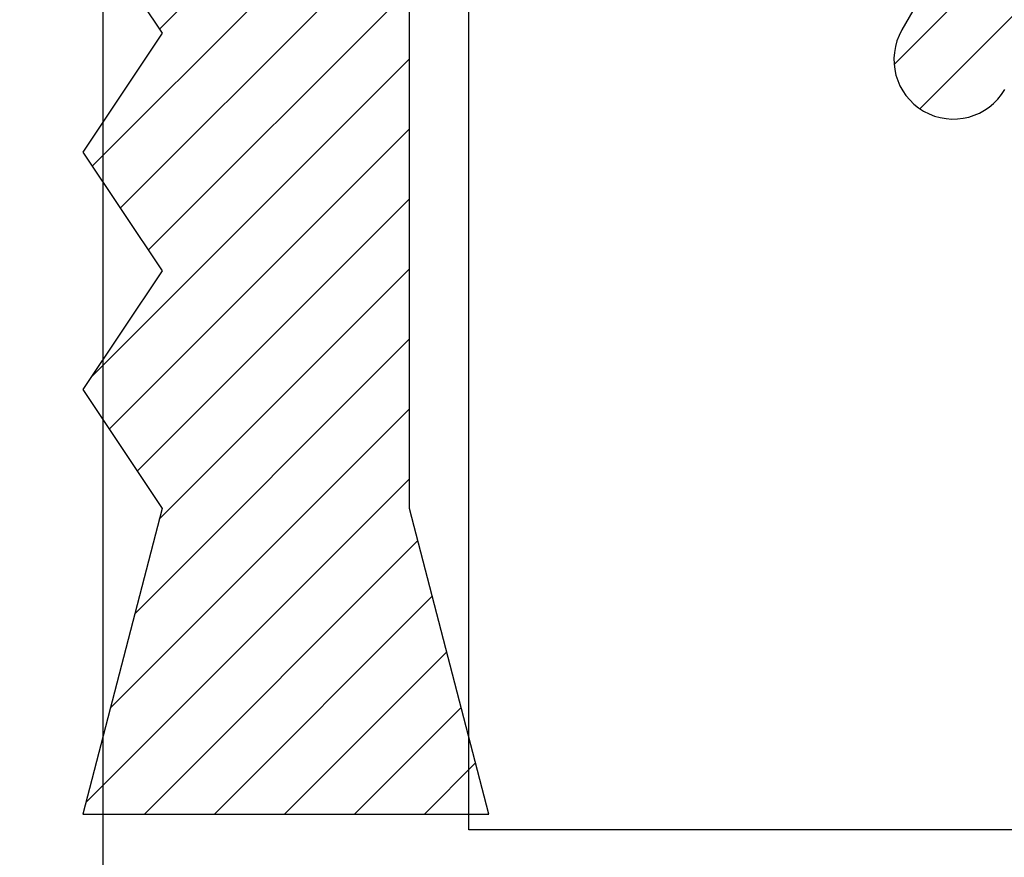
# Model space of a CAD drawing. Units: inches. Extents: x 0 to 266, y 0 to 43.
# Drawn here: x 3 to 3, y 20 to 20 of the extents above; entities that cross this region are included whole.
import ezdxf

# ---------------------------------------------------------------- set-up
doc = ezdxf.new("R2010")
doc.units = ezdxf.units.IN
doc.header["$LTSCALE"] = 0.25
doc.header["$MEASUREMENT"] = 0
for name, color, linetype in [('Arcadia-Dim', 4, 'Continuous'), ('Arcadia-Profile', 6, 'Continuous'), ('Arcadia-Shade', 8, 'Continuous')]:
    doc.layers.add(name, color=color, linetype=linetype)
doc.styles.get("Standard").update_dxf_attribs({"font": 'ARIALN.TTF'})
doc.dimstyles.new('Arcadia-2', dxfattribs={"dimscale": 2, "dimtxt": 0.0938, "dimasz": 0.0938, "dimexe": 0.0546, "dimexo": 0.0469, "dimgap": 0.0469, "dimtad": 0, "dimtih": 1, "dimdec": 4, "dimzin": 3, "dimdsep": 46, "dimlunit": 4, "dimtxsty": 'Standard', "dimblk": 'ARCHTICK', "dimcen": 0.0469, "dimdle": 0.0546, "dimclrd": 256, "dimclre": 256, "dimclrt": 256, "dimadec": 0, "dimazin": 0, "dimtfac": 0.75, "dimtdec": 4, "dimtix": 1, "dimtmove": 2, "dimatfit": 3, "dimfxl": 1, "dimtolj": 1, "dimtzin": 3, "dimlwd": -3, "dimlwe": -3, "dimarcsym": 0})

# ---------------------------------------------------------------- blocks, each defined once
blk = doc.blocks.new('*U29')
at = {"layer": 'Arcadia-Shade', "lineweight": -3}
h = blk.add_hatch(dxfattribs=at)
h.set_pattern_fill('ANSI31', color=256, scale=0.1, style=0)
h.set_pattern_definition([(45, (0.443421, -34.755826), (-0.0088388348, 0.0088388348), [])])
h.paths.add_polyline_path([(-0.59952, -0.04), (-0.64283, -0.115, 1), (-0.61685, -0.13), (-0.56488, -0.04), (-0.46488, -0.04), (-0.50818, -0.115, 1), (-0.4822, -0.13), (-0.40715, 0), (-0.4822, 0.13, 1), (-0.50818, 0.115), (-0.46488, 0.04), (-0.56488, 0.04), (-0.61685, 0.13, 1), (-0.64283, 0.115), (-0.59952, 0.04), (-0.72715, 0.04, -0.414214), (-0.76715, 0.08), (-0.76715, 0.23582), (-0.74715, 0.313), (-0.76715, 0.313), (-0.82965, 0.313), (-0.84965, 0.313), (-0.82965, 0.23582), (-0.84965, 0.20582), (-0.82965, 0.17582), (-0.84965, 0.14582), (-0.82965, 0.11582), (-0.84965, 0.08582), (-0.80859, 0.03476), (-0.80859, 0), (-0.80859, -0.03476), (-0.84965, -0.08582), (-0.82965, -0.11582), (-0.84965, -0.14582), (-0.82965, -0.17582), (-0.84965, -0.20582), (-0.82965, -0.23582), (-0.84965, -0.313), (-0.82965, -0.313), (-0.76715, -0.313), (-0.74715, -0.313), (-0.76715, -0.23582), (-0.76715, -0.08, -0.414214), (-0.72715, -0.04)])
at = {"layer": 'Arcadia-Profile'}
blk.add_lwpolyline([(-0.82965, 0.11582), (-0.84965, 0.08582), (-0.80859, 0.03476), (-0.80859, 0), (-0.80859, -0.03476), (-0.84965, -0.08582), (-0.82965, -0.11582), (-0.84965, -0.14582), (-0.82965, -0.17582), (-0.84965, -0.20582), (-0.82965, -0.23582), (-0.84965, -0.313), (-0.82965, -0.313), (-0.76715, -0.313), (-0.74715, -0.313), (-0.76715, -0.23582), (-0.76715, -0.08, -0.414214), (-0.72715, -0.04), (-0.59952, -0.04), (-0.64283, -0.115, 1), (-0.61685, -0.13)], format="xyb", dxfattribs=at)
blk = doc.blocks.new('_ArchTick')
at = {"color": 0, "linetype": 'ByBlock', "lineweight": -3, "const_width": 0.15}
blk.add_lwpolyline([(-0.5, -0.5), (0.5, 0.5)], dxfattribs=at)
blk = doc.blocks.new('*D57')
at = {"layer": 'Arcadia-Dim', "lineweight": -3}
for p, q in [((1.625, 22.81816), (1.625, 21.19055)), ((1.625, 18.89669), (1.625, 20.6335)), ((2.5312, 19.00589), (1.5158, 19.00589))]:
    blk.add_line(p, q, dxfattribs=at)
blk.add_solid([(1.59373, 22.81816), (1.65627, 22.81816), (1.625, 23.00576)], dxfattribs=at)
at = {"layer": 'Defpoints', "color": 0, "lineweight": -3}
for p in [(1.625, 23.00576), (4.93752, 23.00576), (2.625, 19.00589)]:
    blk.add_point(p, dxfattribs=at)
at = {"layer": 'Arcadia-Dim', "lineweight": -3, "xscale": 0.1876, "yscale": 0.1876, "zscale": 0.1876, "rotation": 270}
blk.add_blockref('_ArchTick', (1.625, 19.00589), dxfattribs=at)
at = {"layer": 'Arcadia-Dim', "lineweight": -3, "insert": (1.625, 20.91203), "char_height": 0.1876, "attachment_point": 5, "rotation": 90}
blk.add_mtext('\\A1;F.D.', dxfattribs=at)

msp = doc.modelspace()

# ---------------------------------------------------------------- linework, layer by layer
at = {"layer": 'Arcadia-Profile'}
for points in [[(3.43752, 21.02701, -0.414214), (3.40752, 20.99701), (3.03008, 20.99701, 0.414214), (3.00008, 20.96701), (3.00008, 20.27583), (3.02008, 20.25583), (3.00008, 20.23583), (3.00008, 19.54489, 0.414214)], [(4.01872, 19.93883), (3.09258, 19.93883), (3.09258, 20.15005, -0.267949), (3.09758, 20.15871), (3.1249, 20.17449, -0.131652), (3.1299, 20.17583), (3.81472, 20.17583, 0.414214)]]:
    msp.add_lwpolyline(points, format="xyb", dxfattribs=at)

# ---------------------------------------------------------------- block references
at = {"layer": 'Arcadia-Profile', "lineweight": -3}
msp.add_blockref('*U29', (3.84473, 20.25583), dxfattribs=at)

# ---------------------------------------------------------------- dimensions: what is measured, and where the dimension line sits
at = {"layer": 'Arcadia-Dim', "lineweight": -3}
dim = msp.add_linear_dim(base=(1.625, 23.00576), p1=(2.625, 19.00589), p2=(4.93752, 23.00576), angle=270, text='F.D.', dimstyle='Arcadia-2', override={"dimblk1": 'ArchTick', "dimsah": 1, "dimse2": 1}, dxfattribs=at)
dim.commit()
dim.dimension.update_dxf_attribs({"geometry": '*D57', "text_midpoint": (1.625, 20.91203), "text_rotation": 90})

doc.saveas('drawing.dxf')
